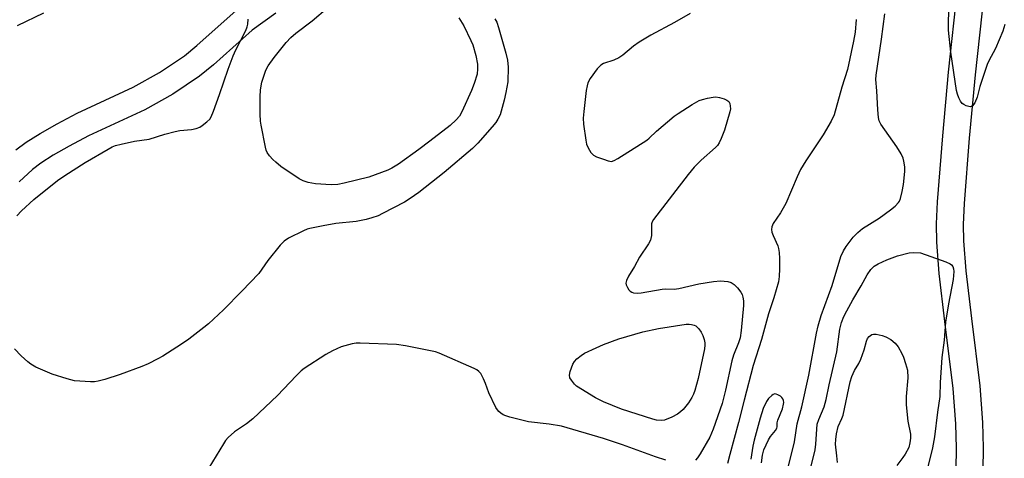
# Model space of a CAD drawing. Units: inches. Extents: x 1171769 to 1177769, y 521460 to 525460.
# Drawn here: x 1172827 to 1173119, y 524515 to 524645 of the extents above; entities that cross this region are included whole.
import ezdxf

# ---------------------------------------------------------------- set-up
doc = ezdxf.new("R2010")
doc.units = ezdxf.units.IN
doc.header["$MEASUREMENT"] = 0
for name, color, linetype in [('TRANS-Non Street Sidewalk', 7, 'Continuous'), ('TRANS-Street Sidewalk', 7, 'Continuous'), ('Undefined', 1, 'Continuous')]:
    doc.layers.add(name, color=color, linetype=linetype)

msp = doc.modelspace()

# ---------------------------------------------------------------- linework, layer by layer
at = {"layer": 'TRANS-Non Street Sidewalk'}
for points in [[(1172825.69, 524606.79), (1172828.75, 524609.08), (1172832.83, 524611.67), (1172837.89, 524614.55), (1172843.89, 524617.7), (1172860.5, 524625.35), (1172868.24, 524629.77), (1172875.67, 524634.7), (1172879.39, 524637.77), (1172890.98, 524648.16)], [(1172902.77, 524647.29), (1172895.71, 524642.26), (1172884.31, 524632.04), (1172880.17, 524628.63), (1172872.2, 524623.34), (1172863.96, 524618.63), (1172847.23, 524610.92), (1172841.51, 524607.92), (1172836.72, 524605.2), (1172833.04, 524602.86), (1172830.55, 524601), (1172826.65, 524597.34)]]:
    msp.add_lwpolyline(points, dxfattribs=at)
at = {"layer": 'TRANS-Street Sidewalk'}
for points in [[(1173119.33, 524715.24), (1173117.2, 524690.87), (1173112.87, 524653.54), (1173110.26, 524629.08), (1173108.5, 524610.28), (1173106.96, 524590.94), (1173106.71, 524584.7), (1173106.74, 524579.82), (1173107.47, 524570.92), (1173109.14, 524556.84), (1173111.6, 524536.89), (1173112.46, 524525.98), (1173112.61, 524518.42), (1173112.51, 524511.82)], [(1173104.6, 524512.14), (1173104.69, 524518.4), (1173104.55, 524525.59), (1173103.72, 524536.09), (1173101.28, 524555.88), (1173099.59, 524570.13), (1173098.83, 524579.47), (1173098.79, 524584.83), (1173099.06, 524591.41), (1173100.61, 524610.96), (1173102.38, 524629.87), (1173105, 524654.42)]]:
    msp.add_lwpolyline(points, dxfattribs=at)
at = {"layer": 'Undefined'}
for points, elevation in [([(1173119.02, 524643.93), (1173118.49, 524641.94), (1173116.26, 524636.87), (1173114.29, 524633.21), (1173113.79, 524632.14), (1173111.64, 524625.62), (1173110.82, 524622.4), (1173110.1, 524620.78), (1173109.49, 524619.89), (1173109.11, 524619.62), (1173108.89, 524619.57), (1173108.4, 524619.61), (1173107.61, 524619.86), (1173106.84, 524620.25), (1173106.39, 524620.59), (1173105.87, 524621.25), (1173105.35, 524622.27), (1173104.97, 524623.3), (1173104.73, 524624.38), (1173103, 524635.8), (1173102.32, 524642.3), (1173102.31, 524644.36), (1173102.52, 524651.75)], 270), ([(1172957.08, 524645.97), (1172958.6, 524643.59), (1172960.64, 524639.27), (1172961.19, 524637.89), (1172962.12, 524634.79), (1172962.56, 524632.24), (1172962.65, 524630.83), (1172962.46, 524629.22), (1172961.66, 524626.52), (1172960.87, 524624.39), (1172958, 524618.03), (1172957.24, 524616.8), (1172956.32, 524615.71), (1172954.47, 524614.07), (1172948.45, 524609.33), (1172945.23, 524606.93), (1172939.17, 524602.58), (1172937.24, 524601.42), (1172935.97, 524600.78), (1172930.37, 524598.71), (1172923.05, 524596.9), (1172921.13, 524596.56), (1172919.23, 524596.43), (1172914.57, 524596.69), (1172912.35, 524597.08), (1172910.91, 524597.57), (1172909.75, 524598.23), (1172904.29, 524601.83), (1172902.75, 524603.14), (1172901.91, 524603.96), (1172900.91, 524605.05), (1172900.23, 524605.98), (1172899.92, 524606.75), (1172899.71, 524607.6), (1172898.39, 524614.15), (1172898.24, 524615.31), (1172898.17, 524617.34), (1172898.1, 524622.56), (1172898.19, 524624.56), (1172898.62, 524626.84), (1172899.82, 524630.44), (1172900.51, 524631.71), (1172902.32, 524634.19), (1172905.86, 524638.64), (1172907.23, 524640.12), (1172908.69, 524641.4), (1172913.55, 524645.04), (1172918.16, 524648.98)], 274), ([(1172967.79, 524645.68), (1172968.3, 524644.65), (1172968.88, 524643.05), (1172971.06, 524635.43), (1172971.53, 524633.42), (1172971.73, 524631.36), (1172971.57, 524627), (1172971.03, 524623.81), (1172970.53, 524621.53), (1172969.66, 524618.23), (1172969.31, 524617.15), (1172968.68, 524615.88), (1172968.04, 524614.93), (1172966.91, 524613.6), (1172962.68, 524608.8), (1172961.1, 524607.23), (1172952.71, 524600.1), (1172945.25, 524594.19), (1172942.68, 524592.35), (1172940.92, 524591.3), (1172934.45, 524587.89), (1172933.14, 524587.29), (1172931.27, 524586.61), (1172929.56, 524586.17), (1172926.63, 524585.6), (1172920.55, 524584.93), (1172916.78, 524584.3), (1172912.86, 524583.49), (1172912.04, 524583.26), (1172910.96, 524582.82), (1172906.49, 524580.62), (1172905.3, 524579.74), (1172904.02, 524578.5), (1172900.43, 524573.98), (1172897.71, 524570.19), (1172892.72, 524564.88), (1172887.24, 524559.36), (1172882.77, 524555.22), (1172881.43, 524554.09), (1172876.98, 524550.7), (1172874.82, 524549.16), (1172869.29, 524545.66), (1172867.75, 524544.81), (1172864.89, 524543.39), (1172862.98, 524542.61), (1172856.56, 524540.24), (1172852.02, 524538.74), (1172850.05, 524538.21), (1172848.95, 524538.05), (1172847.81, 524538), (1172843.1, 524538.36), (1172840.84, 524538.9), (1172836.39, 524540.26), (1172831.61, 524542.38), (1172830.1, 524543.22), (1172829.19, 524543.96), (1172827.25, 524545.77), (1172825.26, 524547.83)], 272), ([(1172833.86, 524647.34), (1172826.07, 524643.53)], 272), ([(1173025.66, 524647.22), (1173021, 524644.59), (1173013.99, 524640.81), (1173010.54, 524638.76), (1173008.89, 524637.59), (1173005.75, 524634.91), (1173004.58, 524634.09), (1173003.08, 524633.36), (1173000, 524632.36)], 270), ([(1173053.03, 524505.54), (1173056.6, 524520.28), (1173057.41, 524525.54), (1173058.8, 524530.57), (1173060.88, 524539.98), (1173063.16, 524552.45), (1173063.65, 524554.66), (1173064.54, 524557.72), (1173067.84, 524566.54), (1173070.41, 524575.18), (1173071.2, 524576.91), (1173071.95, 524578.11), (1173074.07, 524580.89), (1173075.44, 524582.3), (1173076.83, 524583.45), (1173081.72, 524586.55), (1173085.13, 524588.98), (1173086.54, 524590.09), (1173087.5, 524591.15), (1173087.79, 524591.62), (1173088.12, 524592.41), (1173088.62, 524594.44), (1173088.98, 524596.5), (1173089.4, 524600.36), (1173089.36, 524601.8), (1173089.1, 524603.47), (1173088.86, 524604.29), (1173088.25, 524605.65), (1173087.02, 524607.68), (1173082.24, 524614.41), (1173081.77, 524615.37), (1173081.52, 524616.39), (1173081.32, 524618.67), (1173081.07, 524624.3), (1173080.8, 524627.62), (1173080.83, 524628.94), (1173082.5, 524639.6), (1173083.48, 524647.15)], 268), ([(1172825.94, 524587.29), (1172827.36, 524588.77), (1172830.98, 524592.1), (1172838.04, 524597.69), (1172840.19, 524599.19), (1172846.26, 524603.01), (1172853.04, 524607.05), (1172854.27, 524607.66), (1172855.24, 524608.05), (1172856.92, 524608.49), (1172860.9, 524609.36), (1172865.19, 524610), (1172869.81, 524611.48), (1172872.91, 524612.28), (1172874.34, 524612.51), (1172877.8, 524612.88), (1172879.19, 524613.18), (1172880.24, 524613.56), (1172880.97, 524614.01), (1172882.34, 524615.11), (1172883.16, 524615.93), (1172883.63, 524616.64), (1172884.29, 524618.25), (1172886.1, 524623.21), (1172888.64, 524630.77), (1172890.12, 524634.63), (1172890.94, 524636.49), (1172893.84, 524642.19), (1172894.28, 524643.24), (1172894.48, 524644.07), (1172894.54, 524645.52)], 272), ([(1173074.9, 524645.48), (1173074.64, 524641.69), (1173074.17, 524639.06), (1173072.33, 524630.61), (1173070.71, 524625.35), (1173068.39, 524617.21), (1173067.52, 524615.26), (1173065.18, 524611.27), (1173060.01, 524603.56), (1173058.4, 524600.96), (1173057.39, 524598.85), (1173054.03, 524590.86), (1173052.48, 524588.16), (1173050.36, 524584.96), (1173049.9, 524583.94), (1173049.8, 524583.22), (1173049.92, 524582.44), (1173050.32, 524581.39), (1173051.7, 524578.34), (1173051.93, 524577.51), (1173052.1, 524576.36), (1173052.23, 524574.63), (1173052.23, 524571.52), (1173052.09, 524569.29), (1173051.89, 524567.65), (1173050.56, 524562.94), (1173048.95, 524558.18), (1173046.81, 524550.55), (1173044.4, 524542.88), (1173041.69, 524532.62), (1173040.05, 524525.97), (1173037.5, 524516.48), (1173036.74, 524513.86)], 268), ([(1173000, 524632.36), (1172999.17, 524631.9), (1172998.14, 524630.85), (1172996.04, 524627.93), (1172995.34, 524626.67), (1172995.11, 524625.83), (1172994.88, 524624.37), (1172994.11, 524618.19), (1172993.99, 524616.16), (1172994.08, 524614.42), (1172994.74, 524609.66), (1172994.98, 524608.49), (1172995.39, 524607.43), (1172996.25, 524605.98), (1172997.01, 524605.2), (1172997.87, 524604.76), (1173000, 524604.02)], 270), ([(1173000, 524604.02), (1173001.33, 524603.53), (1173002.37, 524603.38), (1173003.18, 524603.63), (1173004.19, 524604.2), (1173012.89, 524609.69), (1173013.55, 524610.23), (1173015.75, 524612.39), (1173020.9, 524616.76), (1173022.1, 524617.59), (1173026.31, 524620.23), (1173028.33, 524621.4), (1173029.4, 524621.78), (1173030.79, 524622.12), (1173032.47, 524622.43), (1173033.31, 524622.48), (1173034.42, 524622.3), (1173035.79, 524621.89), (1173036.55, 524621.58), (1173037.16, 524621.14), (1173037.47, 524620.5), (1173037.61, 524619.75), (1173037.62, 524618.96), (1173037.48, 524618.09), (1173035.87, 524612.68), (1173034.94, 524610.19), (1173034.32, 524608.86), (1173033.81, 524608.14), (1173033.21, 524607.5), (1173028.98, 524603.79), (1173026.93, 524601.7), (1173025.14, 524599.51), (1173014.84, 524586.17), (1173014.42, 524585.43), (1173014.27, 524584.91), (1173014.19, 524581.4), (1173014.07, 524580.54), (1173013.89, 524579.99), (1173013.33, 524578.97), (1173010.69, 524575.01), (1173009.18, 524572.21), (1173007.43, 524569.32), (1173006.79, 524568.03), (1173006.62, 524567.26), (1173006.72, 524566.75), (1173007.07, 524566), (1173007.54, 524565.3), (1173007.92, 524564.9), (1173008.37, 524564.62), (1173008.87, 524564.45), (1173009.98, 524564.34), (1173011.16, 524564.45), (1173017.34, 524565.53), (1173018.46, 524565.6), (1173020.93, 524565.55), (1173022.38, 524565.7), (1173028.24, 524567.09), (1173032.66, 524567.8), (1173034.68, 524567.95), (1173036.89, 524567.78), (1173037.89, 524567.48), (1173038.76, 524566.93), (1173039.72, 524565.93), (1173040.74, 524564.6), (1173041.09, 524563.92), (1173041.31, 524563.16), (1173041.47, 524562.06), (1173041.55, 524560.67), (1173040.85, 524553.25), (1173040.53, 524551.06), (1173040.07, 524549.57), (1173038.57, 524545.92), (1173038.05, 524544.24), (1173036.2, 524535.6), (1173035.16, 524531.61), (1173032.53, 524524.04), (1173031.52, 524521.61), (1173028.64, 524516.64), (1173027.85, 524515.47), (1173027.32, 524514.85)], 270), ([(1173061.58, 524513.01), (1173062.78, 524517.88), (1173062.99, 524519.55), (1173063.24, 524524.01), (1173063.42, 524525.47), (1173063.86, 524526.84), (1173065.42, 524530.59), (1173066.05, 524532.75), (1173066.9, 524537.18), (1173069.18, 524546.97), (1173070.09, 524553.68), (1173070.6, 524555.64), (1173071.32, 524557.39), (1173072.19, 524559.12), (1173073.97, 524562.36), (1173076.41, 524566.47), (1173078.16, 524569.73), (1173079.27, 524571.34), (1173080.29, 524572.33), (1173081.49, 524573.05), (1173084.03, 524574.22), (1173087.25, 524575.37), (1173090.7, 524576.26), (1173091.98, 524576.37), (1173094.06, 524576.27), (1173101.52, 524573.58), (1173102.83, 524572.99), (1173103.22, 524572.71), (1173103.59, 524572.23), (1173103.81, 524571.5), (1173103.87, 524570.69), (1173103.86, 524569.57), (1173103.72, 524568.41), (1173102.36, 524561.18), (1173101.46, 524555.73), (1173101.08, 524550.38), (1173100.34, 524545.24), (1173099.86, 524537.79), (1173099.74, 524533.67), (1173099.03, 524528.99), (1173098.17, 524521.77), (1173097.58, 524518.46), (1173096.11, 524512.47)], 270), ([(1173000, 524549.11), (1173004.56, 524550.76), (1173009.3, 524552.2), (1173011.61, 524552.81), (1173016.27, 524553.84), (1173024.49, 524555.14), (1173025.35, 524555.14), (1173026.14, 524555.03), (1173026.91, 524554.81), (1173027.38, 524554.59), (1173027.81, 524554.24), (1173028.26, 524553.72), (1173028.92, 524552.75), (1173029.46, 524551.79)], 272), ([(1173069.45, 524514.12), (1173069.17, 524516.1), (1173068.84, 524519.5), (1173068.89, 524520.96), (1173069.07, 524522.63), (1173069.61, 524524.82), (1173070.72, 524527.15), (1173071.06, 524528.19), (1173073.18, 524538.05), (1173073.68, 524539.64), (1173074.48, 524541.4), (1173075.72, 524543.42), (1173076.33, 524544.75), (1173077.34, 524547.5), (1173077.96, 524550.12), (1173078.28, 524550.92), (1173078.75, 524551.5), (1173079.58, 524552.06), (1173080.07, 524552.18), (1173080.91, 524552.14), (1173082.66, 524551.76), (1173083.79, 524551.38), (1173085.23, 524550.55), (1173086.54, 524549.53), (1173087.4, 524548.41), (1173088.51, 524546.44), (1173088.97, 524545.38), (1173089.62, 524543.45), (1173090.15, 524541.49), (1173090.29, 524539.17), (1173089.81, 524533.68), (1173089.73, 524531.25), (1173090.3, 524526.37), (1173091.02, 524522.47), (1173091.03, 524521.36), (1173090.91, 524519.99), (1173090.52, 524518.6), (1173089.44, 524516.55), (1173088.82, 524515.59), (1173086.97, 524513.2)], 272), ([(1173000, 524521.2), (1172987.55, 524524.92), (1172983.87, 524525.5), (1172977.74, 524526.19), (1172972.17, 524527.6), (1172971.05, 524527.93), (1172970.25, 524528.26), (1172969.55, 524528.72), (1172968.92, 524529.27), (1172968.54, 524529.68), (1172968.07, 524530.42), (1172966.01, 524534.74), (1172964.94, 524537.58), (1172964.35, 524538.91), (1172963.55, 524540.45), (1172963.05, 524541.1), (1172962.36, 524541.6), (1172961.58, 524542), (1172951.23, 524546.57), (1172950.11, 524546.92), (1172948.69, 524547.23), (1172941.23, 524548.66), (1172938.57, 524549.05), (1172927.8, 524549.48), (1172926.61, 524549.46), (1172925.47, 524549.31), (1172922.16, 524548.43), (1172919.58, 524547.26), (1172917.58, 524546.09), (1172911.19, 524542.02), (1172910.29, 524541.26), (1172908.8, 524539.79), (1172903.26, 524533.95), (1172895.92, 524527.02), (1172894.07, 524525.53), (1172890.55, 524523.19), (1172888.63, 524521.51), (1172887.88, 524520.65), (1172887.21, 524519.67), (1172879.62, 524507.21)], 270), ([(1173029.46, 524551.79), (1173029.83, 524550.6), (1173030.03, 524549.56), (1173030.07, 524548.93), (1173029.99, 524547.83), (1173028.08, 524539.06), (1173027.06, 524535.41), (1173026.67, 524534.35), (1173026.23, 524533.43), (1173025.2, 524531.82), (1173023.64, 524529.86), (1173022.84, 524529.09), (1173021.98, 524528.42), (1173020.22, 524527.52), (1173018.11, 524526.71), (1173017.06, 524526.59), (1173015.74, 524526.69), (1173014.64, 524526.98), (1173005.37, 524529.89), (1173000, 524532.09)], 272), ([(1173000, 524532.09), (1172997.65, 524533.24), (1172992, 524536.75), (1172991.37, 524537.34), (1172990.46, 524538.51), (1172990.03, 524539.25), (1172989.86, 524540.02), (1172990.08, 524541.09), (1172990.92, 524543.26), (1172991.34, 524544.01), (1172992.06, 524544.81), (1172993.38, 524545.88), (1172994.35, 524546.48), (1172997.79, 524548.15), (1173000, 524549.11)], 272), ([(1173046.87, 524513.99), (1173047.17, 524516.25), (1173047.59, 524517.91), (1173048.92, 524520.84), (1173049.51, 524521.84), (1173050.97, 524523.6), (1173051.37, 524524.29), (1173051.48, 524524.71), (1173051.53, 524525.88), (1173051.69, 524526.64), (1173053.06, 524530.02), (1173053.41, 524531.4), (1173053.44, 524531.95), (1173053.36, 524532.48), (1173053.18, 524532.95), (1173052.88, 524533.37), (1173052.46, 524533.74), (1173051.74, 524534.19), (1173051.25, 524534.39), (1173050.77, 524534.45), (1173050.32, 524534.31), (1173049.89, 524534.02), (1173048.9, 524533.04), (1173048.36, 524532.2), (1173047.4, 524530.16), (1173046.45, 524527.26), (1173044.68, 524520.75), (1173044.29, 524519), (1173043.65, 524515.15)], 266), ([(1173018.5, 524514.77), (1173015.44, 524515.77), (1173005.58, 524519.35), (1173000, 524521.2)], 270)]:
    msp.add_lwpolyline(points, dxfattribs=dict(at, elevation=elevation))

doc.saveas('drawing.dxf')
